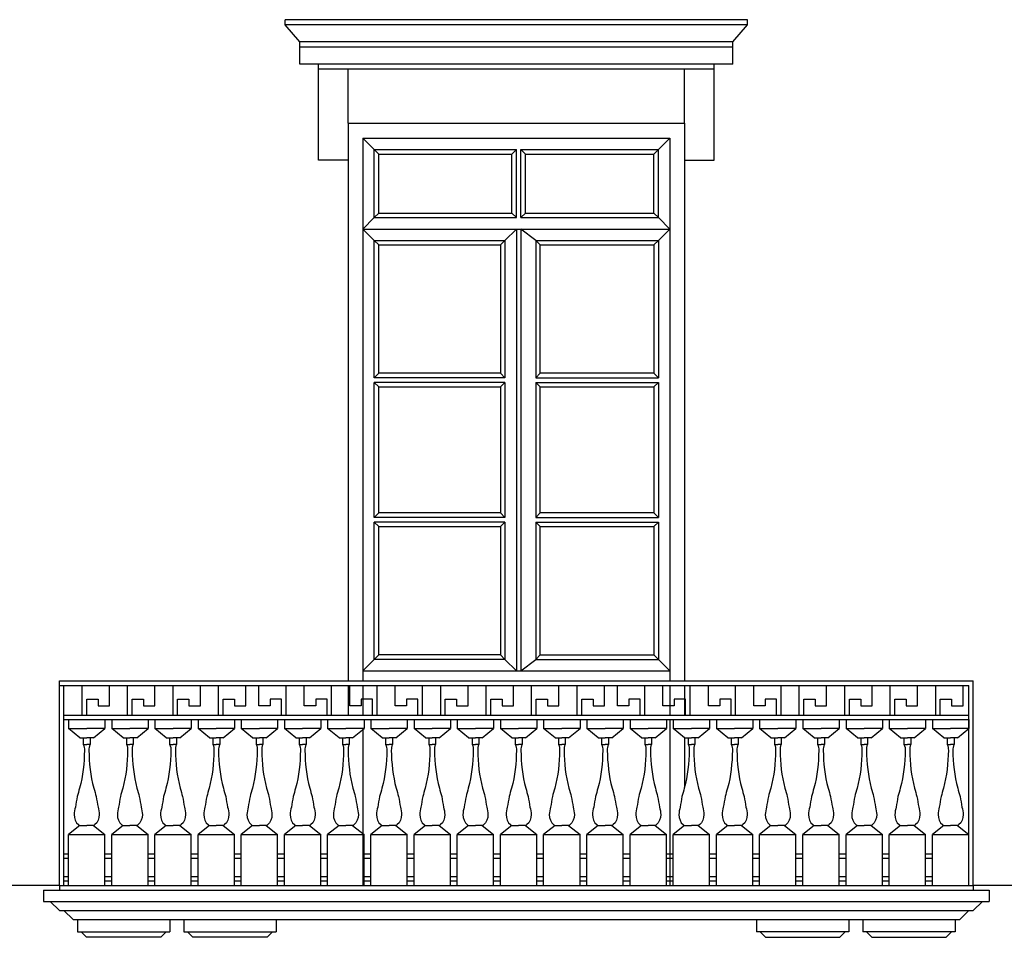
# Model space of a CAD drawing. Extents: x 492 to 738, y 26 to 101.
# Drawn here: x 559 to 563, y 46 to 50 of the extents above; entities that cross this region are included whole.
import ezdxf

# ---------------------------------------------------------------- set-up
doc = ezdxf.new("R2010")
doc.units = 0
doc.header["$MEASUREMENT"] = 0
doc.layers.add('ARCHITETTONICI_1', color=9, linetype='CONTINUOUS')
doc.layers.add('INFISSI', color=9, linetype='CONTINUOUS')

msp = doc.modelspace()

# ---------------------------------------------------------------- linework, layer by layer
at = {"layer": 'ARCHITETTONICI_1', "color": 0}
for p, q in [((561.8156, 50.0159), (559.7819, 50.0159)), ((559.7819, 49.9932), (559.7819, 50.0159)), ((561.8156, 49.9932), (559.7819, 49.9932)), ((559.847, 49.9183), (559.7819, 49.9932)), ((561.7505, 49.9183), (561.8156, 49.9932)), ((561.8156, 49.9932), (561.8156, 50.0159)), ((561.7505, 49.9183), (559.847, 49.9183)), ((559.847, 49.8206), (559.847, 49.9183)), ((561.7505, 49.8955), (559.847, 49.8955)), ((561.7505, 49.8206), (561.7505, 49.9183)), ((561.7505, 49.8206), (559.847, 49.8206)), ((559.9284, 49.3974), (559.9284, 49.8206)), ((561.6691, 49.3974), (561.6691, 49.8206)), ((561.6691, 49.7978), (559.9284, 49.7978)), ((560.0586, 49.5602), (560.0586, 49.7978)), ((561.5388, 49.5602), (561.5388, 49.7978)), ((560.0586, 49.3974), (559.9284, 49.3974)), ((561.5388, 49.3974), (561.6691, 49.3974)), ((558.7887, 46.2069), (552.369, 46.2069)), ((578.8687, 46.2069), (562.8087, 46.2069))]:
    msp.add_line(p, q, dxfattribs=at)
at = {"layer": 'ARCHITETTONICI_1', "color": 0, "lineweight": -3}
for p, q in [((560.0586, 49.5602), (560.0586, 47.1069)), ((560.0586, 49.5602), (561.5388, 49.5602)), ((561.5388, 49.5602), (561.5388, 47.1069)), ((560.1237, 49.495), (560.1237, 47.1069)), ((560.1237, 49.495), (561.4737, 49.495)), ((561.4737, 49.495), (561.4737, 47.1069)), ((558.7887, 46.2069), (558.7887, 47.1069)), ((558.7887, 47.1069), (562.8087, 47.1069)), ((558.7887, 47.0869), (562.7887, 47.0869)), ((558.8087, 46.2069), (558.8087, 47.0869)), ((559.0087, 46.9969), (559.0087, 47.0869)), ((559.2087, 46.9969), (559.2087, 47.0869)), ((559.4087, 46.9969), (559.4087, 47.0869)), ((559.6087, 46.9969), (559.6087, 47.0869)), ((559.666, 46.9969), (559.666, 47.0869)), ((559.866, 46.9969), (559.866, 47.0869)), ((560.0586, 47.0869), (560.0586, 46.9569)), ((560.066, 46.9969), (560.066, 47.0869)), ((560.1237, 47.0869), (560.1237, 46.9569)), ((560.266, 46.9969), (560.266, 47.0869)), ((560.586, 46.9969), (560.586, 47.0869)), ((560.786, 46.9969), (560.786, 47.0869)), ((560.986, 46.9969), (560.986, 47.0869)), ((561.186, 46.9969), (561.186, 47.0869)), ((561.2433, 46.9969), (561.2433, 47.0869)), ((561.4433, 46.9969), (561.4433, 47.0869)), ((561.4737, 47.0869), (561.4737, 46.9569)), ((561.5388, 47.0869), (561.5388, 46.9569)), ((561.6433, 46.9969), (561.6433, 47.0869)), ((561.8433, 46.9969), (561.8433, 47.0869)), ((562.1633, 46.9969), (562.1633, 47.0869)), ((562.3633, 46.9969), (562.3633, 47.0869)), ((562.5633, 46.9969), (562.5633, 47.0869)), ((562.7633, 46.9969), (562.7633, 47.0869)), ((562.7887, 46.2069), (562.7887, 47.0869)), ((562.8087, 46.2069), (562.8087, 47.1069)), ((558.9087, 47.0269), (558.9587, 47.0269)), ((558.9087, 46.9569), (558.9087, 47.0269)), ((558.9587, 47.0269), (558.9587, 46.9969)), ((558.9587, 46.9969), (559.0087, 46.9969)), ((559.1087, 46.9569), (559.1087, 47.0269)), ((559.1087, 47.0269), (559.1587, 47.0269)), ((559.1587, 47.0269), (559.1587, 46.9969)), ((559.1587, 46.9969), (559.2087, 46.9969)), ((559.3087, 47.0269), (559.3587, 47.0269)), ((559.3087, 46.9569), (559.3087, 47.0269)), ((559.3587, 47.0269), (559.3587, 46.9969)), ((559.3587, 46.9969), (559.4087, 46.9969)), ((559.5087, 47.0269), (559.5587, 47.0269)), ((559.5087, 46.9569), (559.5087, 47.0269)), ((559.5587, 47.0269), (559.5587, 46.9969)), ((559.5587, 46.9969), (559.6087, 46.9969)), ((559.716, 46.9969), (559.666, 46.9969)), ((559.766, 47.0269), (559.716, 47.0269)), ((559.716, 47.0269), (559.716, 46.9969)), ((559.766, 46.9569), (559.766, 47.0269)), ((559.916, 46.9969), (559.866, 46.9969)), ((559.916, 47.0269), (559.916, 46.9969)), ((559.966, 47.0269), (559.916, 47.0269)), ((559.966, 46.9569), (559.966, 47.0269)), ((560.116, 46.9969), (560.066, 46.9969)), ((560.166, 47.0269), (560.116, 47.0269)), ((560.116, 47.0269), (560.116, 46.9969)), ((560.166, 46.9569), (560.166, 47.0269)), ((560.316, 46.9969), (560.266, 46.9969)), ((560.316, 47.0269), (560.316, 46.9969)), ((560.366, 47.0269), (560.316, 47.0269)), ((560.366, 46.9569), (560.366, 47.0269)), ((560.486, 47.0269), (560.536, 47.0269)), ((560.486, 46.9569), (560.486, 47.0269)), ((560.536, 47.0269), (560.536, 46.9969)), ((560.536, 46.9969), (560.586, 46.9969)), ((560.686, 46.9569), (560.686, 47.0269)), ((560.686, 47.0269), (560.736, 47.0269)), ((560.736, 47.0269), (560.736, 46.9969)), ((560.736, 46.9969), (560.786, 46.9969)), ((560.886, 46.9569), (560.886, 47.0269)), ((560.886, 47.0269), (560.936, 47.0269)), ((560.936, 47.0269), (560.936, 46.9969)), ((560.936, 46.9969), (560.986, 46.9969)), ((561.086, 46.9569), (561.086, 47.0269)), ((561.086, 47.0269), (561.136, 47.0269)), ((561.136, 47.0269), (561.136, 46.9969)), ((561.136, 46.9969), (561.186, 46.9969)), ((561.2933, 46.9969), (561.2433, 46.9969)), ((561.2933, 47.0269), (561.2933, 46.9969)), ((561.3433, 47.0269), (561.2933, 47.0269)), ((561.3433, 46.9569), (561.3433, 47.0269)), ((561.4933, 46.9969), (561.4433, 46.9969)), ((561.5433, 47.0269), (561.4933, 47.0269)), ((561.4933, 47.0269), (561.4933, 46.9969)), ((561.5433, 46.9569), (561.5433, 47.0269)), ((561.6933, 46.9969), (561.6433, 46.9969)), ((561.6933, 47.0269), (561.6933, 46.9969)), ((561.7433, 47.0269), (561.6933, 47.0269)), ((561.7433, 46.9569), (561.7433, 47.0269)), ((561.8933, 46.9969), (561.8433, 46.9969)), ((561.9433, 47.0269), (561.8933, 47.0269)), ((561.8933, 47.0269), (561.8933, 46.9969)), ((561.9433, 46.9569), (561.9433, 47.0269)), ((562.0633, 46.9569), (562.0633, 47.0269)), ((562.0633, 47.0269), (562.1133, 47.0269)), ((562.1133, 47.0269), (562.1133, 46.9969)), ((562.1133, 46.9969), (562.1633, 46.9969)), ((562.2633, 46.9569), (562.2633, 47.0269)), ((562.2633, 47.0269), (562.3133, 47.0269)), ((562.3133, 47.0269), (562.3133, 46.9969)), ((562.3133, 46.9969), (562.3633, 46.9969)), ((562.4633, 47.0269), (562.5133, 47.0269)), ((562.4633, 46.9569), (562.4633, 47.0269)), ((562.5133, 47.0269), (562.5133, 46.9969)), ((562.5133, 46.9969), (562.5633, 46.9969)), ((562.6633, 47.0269), (562.7133, 47.0269)), ((562.6633, 46.9569), (562.6633, 47.0269)), ((562.7133, 47.0269), (562.7133, 46.9969)), ((562.7133, 46.9969), (562.7633, 46.9969)), ((558.8087, 46.9569), (562.7887, 46.9569)), ((558.8087, 46.9569), (558.9087, 46.9569)), ((558.8087, 46.9369), (562.7887, 46.9369)), ((558.8287, 46.9369), (558.8287, 46.8969)), ((558.9887, 46.9369), (558.9887, 46.8969)), ((559.0187, 46.9369), (559.0187, 46.8969)), ((559.1787, 46.9369), (559.1787, 46.8969)), ((559.2087, 46.9369), (559.2087, 46.8969)), ((559.3687, 46.9369), (559.3687, 46.8969)), ((559.3987, 46.9369), (559.3987, 46.8969)), ((559.5587, 46.9369), (559.5587, 46.8969)), ((559.5887, 46.9369), (559.5887, 46.8969)), ((559.7487, 46.9369), (559.7487, 46.8969)), ((559.7787, 46.9369), (559.7787, 46.8969)), ((559.9387, 46.9369), (559.9387, 46.8969)), ((559.9687, 46.9369), (559.9687, 46.8969)), ((560.1287, 46.9369), (560.1287, 46.8969)), ((560.1587, 46.9369), (560.1587, 46.8969)), ((560.3187, 46.9369), (560.3187, 46.8969)), ((560.3487, 46.9369), (560.3487, 46.8969)), ((560.5087, 46.9369), (560.5087, 46.8969)), ((560.5387, 46.9369), (560.5387, 46.8969)), ((560.6987, 46.9369), (560.6987, 46.8969)), ((560.7287, 46.9369), (560.7287, 46.8969)), ((560.8887, 46.9369), (560.8887, 46.8969)), ((560.9187, 46.9369), (560.9187, 46.8969)), ((561.0787, 46.9369), (561.0787, 46.8969)), ((561.1087, 46.9369), (561.1087, 46.8969)), ((561.2687, 46.9369), (561.2687, 46.8969)), ((561.2987, 46.9369), (561.2987, 46.8969)), ((561.4587, 46.9369), (561.4587, 46.8969)), ((561.4737, 46.9369), (561.4737, 46.2069)), ((561.4887, 46.9369), (561.4887, 46.8969)), ((561.6487, 46.9369), (561.6487, 46.8969)), ((561.6787, 46.9369), (561.6787, 46.8969)), ((561.8387, 46.9369), (561.8387, 46.8969)), ((561.8687, 46.9369), (561.8687, 46.8969)), ((562.0287, 46.9369), (562.0287, 46.8969)), ((562.0587, 46.9369), (562.0587, 46.8969)), ((562.2187, 46.9369), (562.2187, 46.8969)), ((562.2487, 46.9369), (562.2487, 46.8969)), ((562.4087, 46.9369), (562.4087, 46.8969)), ((562.4387, 46.9369), (562.4387, 46.8969)), ((562.5987, 46.9369), (562.5987, 46.8969)), ((562.6287, 46.9369), (562.6287, 46.8969)), ((562.7887, 46.9369), (562.7887, 46.8969)), ((558.8287, 46.8969), (558.9087, 46.8969)), ((558.8787, 46.8569), (558.8287, 46.8969)), ((558.9887, 46.8969), (558.9087, 46.8969)), ((558.9387, 46.8569), (558.9887, 46.8969)), ((559.0687, 46.8569), (559.0187, 46.8969)), ((559.0187, 46.8969), (559.0987, 46.8969)), ((559.1787, 46.8969), (559.0987, 46.8969)), ((559.1287, 46.8569), (559.1787, 46.8969)), ((559.2087, 46.8969), (559.2887, 46.8969)), ((559.2587, 46.8569), (559.2087, 46.8969)), ((559.3687, 46.8969), (559.2887, 46.8969)), ((559.3187, 46.8569), (559.3687, 46.8969)), ((559.4487, 46.8569), (559.3987, 46.8969)), ((559.3987, 46.8969), (559.4787, 46.8969)), ((559.5587, 46.8969), (559.4787, 46.8969)), ((559.5087, 46.8569), (559.5587, 46.8969)), ((559.6387, 46.8569), (559.5887, 46.8969)), ((559.5887, 46.8969), (559.6687, 46.8969)), ((559.7487, 46.8969), (559.6687, 46.8969)), ((559.6987, 46.8569), (559.7487, 46.8969)), ((559.7787, 46.8969), (559.8587, 46.8969)), ((559.8287, 46.8569), (559.7787, 46.8969)), ((559.9387, 46.8969), (559.8587, 46.8969)), ((559.8887, 46.8569), (559.9387, 46.8969)), ((559.9687, 46.8969), (560.0487, 46.8969)), ((560.0187, 46.8569), (559.9687, 46.8969)), ((560.1287, 46.8969), (560.0487, 46.8969)), ((560.0787, 46.8569), (560.1287, 46.8969)), ((560.1237, 46.8929), (560.1237, 46.2069)), ((560.1587, 46.8969), (560.2387, 46.8969)), ((560.2087, 46.8569), (560.1587, 46.8969)), ((560.3187, 46.8969), (560.2387, 46.8969)), ((560.2687, 46.8569), (560.3187, 46.8969)), ((560.3487, 46.8969), (560.4287, 46.8969)), ((560.3987, 46.8569), (560.3487, 46.8969)), ((560.5087, 46.8969), (560.4287, 46.8969)), ((560.4587, 46.8569), (560.5087, 46.8969)), ((560.5887, 46.8569), (560.5387, 46.8969)), ((560.5387, 46.8969), (560.6187, 46.8969)), ((560.6987, 46.8969), (560.6187, 46.8969)), ((560.6487, 46.8569), (560.6987, 46.8969)), ((560.7287, 46.8969), (560.8087, 46.8969)), ((560.7787, 46.8569), (560.7287, 46.8969)), ((560.8887, 46.8969), (560.8087, 46.8969)), ((560.8387, 46.8569), (560.8887, 46.8969)), ((560.9187, 46.8969), (560.9987, 46.8969)), ((560.9687, 46.8569), (560.9187, 46.8969)), ((561.0787, 46.8969), (560.9987, 46.8969)), ((561.0287, 46.8569), (561.0787, 46.8969)), ((561.1587, 46.8569), (561.1087, 46.8969)), ((561.1087, 46.8969), (561.1887, 46.8969)), ((561.2687, 46.8969), (561.1887, 46.8969)), ((561.2187, 46.8569), (561.2687, 46.8969)), ((561.3487, 46.8569), (561.2987, 46.8969)), ((561.2987, 46.8969), (561.3787, 46.8969)), ((561.4587, 46.8969), (561.3787, 46.8969)), ((561.4087, 46.8569), (561.4587, 46.8969)), ((561.5387, 46.8569), (561.4887, 46.8969)), ((561.4887, 46.8969), (561.5687, 46.8969)), ((561.6487, 46.8969), (561.5687, 46.8969)), ((561.5987, 46.8569), (561.6487, 46.8969)), ((561.6787, 46.8969), (561.7587, 46.8969)), ((561.7287, 46.8569), (561.6787, 46.8969)), ((561.8387, 46.8969), (561.7587, 46.8969)), ((561.7887, 46.8569), (561.8387, 46.8969)), ((561.9187, 46.8569), (561.8687, 46.8969)), ((561.8687, 46.8969), (561.9487, 46.8969)), ((562.0287, 46.8969), (561.9487, 46.8969)), ((561.9787, 46.8569), (562.0287, 46.8969)), ((562.0587, 46.8969), (562.1387, 46.8969)), ((562.1087, 46.8569), (562.0587, 46.8969)), ((562.2187, 46.8969), (562.1387, 46.8969)), ((562.1687, 46.8569), (562.2187, 46.8969)), ((562.2987, 46.8569), (562.2487, 46.8969)), ((562.2487, 46.8969), (562.3287, 46.8969)), ((562.4087, 46.8969), (562.3287, 46.8969)), ((562.3587, 46.8569), (562.4087, 46.8969)), ((562.4887, 46.8569), (562.4387, 46.8969)), ((562.4387, 46.8969), (562.5187, 46.8969)), ((562.5987, 46.8969), (562.5187, 46.8969)), ((562.5487, 46.8569), (562.5987, 46.8969)), ((562.6787, 46.8569), (562.6287, 46.8969)), ((562.6287, 46.8969), (562.7087, 46.8969)), ((562.7887, 46.8969), (562.7087, 46.8969)), ((562.7387, 46.8569), (562.7887, 46.8969)), ((558.8787, 46.8569), (558.9087, 46.8569)), ((558.8937, 46.8569), (558.8937, 46.8269)), ((558.8937, 46.8269), (558.9087, 46.8269)), ((558.9387, 46.8569), (558.9087, 46.8569)), ((558.9237, 46.8269), (558.9087, 46.8269)), ((558.9237, 46.8569), (558.9237, 46.8269)), ((559.0687, 46.8569), (559.0987, 46.8569)), ((559.0837, 46.8569), (559.0837, 46.8269)), ((559.0837, 46.8269), (559.0987, 46.8269)), ((559.1287, 46.8569), (559.0987, 46.8569)), ((559.1137, 46.8269), (559.0987, 46.8269)), ((559.1137, 46.8569), (559.1137, 46.8269)), ((559.2587, 46.8569), (559.2887, 46.8569)), ((559.2737, 46.8569), (559.2737, 46.8269)), ((559.2737, 46.8269), (559.2887, 46.8269)), ((559.3187, 46.8569), (559.2887, 46.8569)), ((559.3037, 46.8269), (559.2887, 46.8269)), ((559.3037, 46.8569), (559.3037, 46.8269)), ((559.4487, 46.8569), (559.4787, 46.8569)), ((559.4637, 46.8569), (559.4637, 46.8269)), ((559.4637, 46.8269), (559.4787, 46.8269)), ((559.5087, 46.8569), (559.4787, 46.8569)), ((559.4937, 46.8269), (559.4787, 46.8269)), ((559.4937, 46.8569), (559.4937, 46.8269)), ((559.6387, 46.8569), (559.6687, 46.8569)), ((559.6537, 46.8569), (559.6537, 46.8269)), ((559.6537, 46.8269), (559.6687, 46.8269)), ((559.6987, 46.8569), (559.6687, 46.8569)), ((559.6837, 46.8269), (559.6687, 46.8269)), ((559.6837, 46.8569), (559.6837, 46.8269)), ((559.8287, 46.8569), (559.8587, 46.8569)), ((559.8437, 46.8569), (559.8437, 46.8269)), ((559.8437, 46.8269), (559.8587, 46.8269)), ((559.8887, 46.8569), (559.8587, 46.8569)), ((559.8737, 46.8269), (559.8587, 46.8269)), ((559.8737, 46.8569), (559.8737, 46.8269)), ((560.0187, 46.8569), (560.0487, 46.8569)), ((560.0337, 46.8569), (560.0337, 46.8269)), ((560.0337, 46.8269), (560.0487, 46.8269)), ((560.0787, 46.8569), (560.0487, 46.8569)), ((560.0637, 46.8269), (560.0487, 46.8269)), ((560.0637, 46.8569), (560.0637, 46.8269)), ((560.2087, 46.8569), (560.2387, 46.8569)), ((560.2237, 46.8569), (560.2237, 46.8269)), ((560.2237, 46.8269), (560.2387, 46.8269)), ((560.2687, 46.8569), (560.2387, 46.8569)), ((560.2537, 46.8269), (560.2387, 46.8269)), ((560.2537, 46.8569), (560.2537, 46.8269)), ((560.3987, 46.8569), (560.4287, 46.8569)), ((560.4137, 46.8569), (560.4137, 46.8269)), ((560.4137, 46.8269), (560.4287, 46.8269)), ((560.4587, 46.8569), (560.4287, 46.8569)), ((560.4437, 46.8269), (560.4287, 46.8269)), ((560.4437, 46.8569), (560.4437, 46.8269)), ((560.5887, 46.8569), (560.6187, 46.8569)), ((560.6037, 46.8569), (560.6037, 46.8269)), ((560.6037, 46.8269), (560.6187, 46.8269)), ((560.6487, 46.8569), (560.6187, 46.8569)), ((560.6337, 46.8269), (560.6187, 46.8269)), ((560.6337, 46.8569), (560.6337, 46.8269)), ((560.7787, 46.8569), (560.8087, 46.8569)), ((560.7937, 46.8569), (560.7937, 46.8269)), ((560.7937, 46.8269), (560.8087, 46.8269)), ((560.8387, 46.8569), (560.8087, 46.8569)), ((560.8237, 46.8269), (560.8087, 46.8269)), ((560.8237, 46.8569), (560.8237, 46.8269)), ((560.9687, 46.8569), (560.9987, 46.8569)), ((560.9837, 46.8569), (560.9837, 46.8269)), ((560.9837, 46.8269), (560.9987, 46.8269)), ((561.0287, 46.8569), (560.9987, 46.8569)), ((561.0137, 46.8269), (560.9987, 46.8269)), ((561.0137, 46.8569), (561.0137, 46.8269)), ((561.1587, 46.8569), (561.1887, 46.8569)), ((561.1737, 46.8569), (561.1737, 46.8269)), ((561.1737, 46.8269), (561.1887, 46.8269)), ((561.2187, 46.8569), (561.1887, 46.8569)), ((561.2037, 46.8269), (561.1887, 46.8269)), ((561.2037, 46.8569), (561.2037, 46.8269)), ((561.3487, 46.8569), (561.3787, 46.8569)), ((561.3637, 46.8569), (561.3637, 46.8269)), ((561.3637, 46.8269), (561.3787, 46.8269)), ((561.4087, 46.8569), (561.3787, 46.8569)), ((561.3937, 46.8269), (561.3787, 46.8269)), ((561.3937, 46.8569), (561.3937, 46.8269)), ((561.5387, 46.8569), (561.5687, 46.8569)), ((561.5388, 46.8569), (561.5388, 46.6407)), ((561.5537, 46.8569), (561.5537, 46.8269)), ((561.5537, 46.8269), (561.5687, 46.8269)), ((561.5987, 46.8569), (561.5687, 46.8569)), ((561.5837, 46.8269), (561.5687, 46.8269)), ((561.5837, 46.8569), (561.5837, 46.8269)), ((561.7287, 46.8569), (561.7587, 46.8569)), ((561.7437, 46.8569), (561.7437, 46.8269)), ((561.7437, 46.8269), (561.7587, 46.8269)), ((561.7887, 46.8569), (561.7587, 46.8569)), ((561.7737, 46.8269), (561.7587, 46.8269)), ((561.7737, 46.8569), (561.7737, 46.8269)), ((561.9187, 46.8569), (561.9487, 46.8569)), ((561.9337, 46.8569), (561.9337, 46.8269)), ((561.9337, 46.8269), (561.9487, 46.8269)), ((561.9787, 46.8569), (561.9487, 46.8569)), ((561.9637, 46.8269), (561.9487, 46.8269)), ((561.9637, 46.8569), (561.9637, 46.8269)), ((562.1087, 46.8569), (562.1387, 46.8569)), ((562.1237, 46.8569), (562.1237, 46.8269)), ((562.1237, 46.8269), (562.1387, 46.8269)), ((562.1687, 46.8569), (562.1387, 46.8569)), ((562.1537, 46.8269), (562.1387, 46.8269)), ((562.1537, 46.8569), (562.1537, 46.8269)), ((562.2987, 46.8569), (562.3287, 46.8569)), ((562.3137, 46.8569), (562.3137, 46.8269)), ((562.3137, 46.8269), (562.3287, 46.8269)), ((562.3587, 46.8569), (562.3287, 46.8569)), ((562.3437, 46.8269), (562.3287, 46.8269)), ((562.3437, 46.8569), (562.3437, 46.8269)), ((562.4887, 46.8569), (562.5187, 46.8569)), ((562.5037, 46.8569), (562.5037, 46.8269)), ((562.5037, 46.8269), (562.5187, 46.8269)), ((562.5487, 46.8569), (562.5187, 46.8569)), ((562.5337, 46.8269), (562.5187, 46.8269)), ((562.5337, 46.8569), (562.5337, 46.8269)), ((562.6787, 46.8569), (562.7087, 46.8569)), ((562.6937, 46.8569), (562.6937, 46.8269)), ((562.6937, 46.8269), (562.7087, 46.8269)), ((562.7387, 46.8569), (562.7087, 46.8569)), ((562.7237, 46.8269), (562.7087, 46.8269)), ((562.7237, 46.8569), (562.7237, 46.8269)), ((558.8787, 46.4715), (558.8287, 46.4315)), ((558.8787, 46.4715), (558.9087, 46.4715)), ((558.9387, 46.4715), (558.9087, 46.4715)), ((558.9387, 46.4715), (558.9887, 46.4315)), ((559.0687, 46.4715), (559.0187, 46.4315)), ((559.0687, 46.4715), (559.0987, 46.4715)), ((559.1287, 46.4715), (559.0987, 46.4715)), ((559.1287, 46.4715), (559.1787, 46.4315)), ((559.2587, 46.4715), (559.2087, 46.4315)), ((559.2587, 46.4715), (559.2887, 46.4715)), ((559.3187, 46.4715), (559.2887, 46.4715)), ((559.3187, 46.4715), (559.3687, 46.4315)), ((559.4487, 46.4715), (559.3987, 46.4315)), ((559.4487, 46.4715), (559.4787, 46.4715)), ((559.5087, 46.4715), (559.4787, 46.4715)), ((559.5087, 46.4715), (559.5587, 46.4315)), ((559.6387, 46.4715), (559.5887, 46.4315)), ((559.6387, 46.4715), (559.6687, 46.4715)), ((559.6987, 46.4715), (559.6687, 46.4715)), ((559.6987, 46.4715), (559.7487, 46.4315)), ((559.8287, 46.4715), (559.7787, 46.4315)), ((559.8287, 46.4715), (559.8587, 46.4715)), ((559.8887, 46.4715), (559.8587, 46.4715)), ((559.8887, 46.4715), (559.9387, 46.4315)), ((560.0187, 46.4715), (559.9687, 46.4315)), ((560.0187, 46.4715), (560.0487, 46.4715)), ((560.0787, 46.4715), (560.0487, 46.4715)), ((560.0787, 46.4715), (560.1287, 46.4315)), ((560.2087, 46.4715), (560.1587, 46.4315)), ((560.2087, 46.4715), (560.2387, 46.4715)), ((560.2687, 46.4715), (560.2387, 46.4715)), ((560.2687, 46.4715), (560.3187, 46.4315)), ((560.3987, 46.4715), (560.3487, 46.4315)), ((560.3987, 46.4715), (560.4287, 46.4715)), ((560.4587, 46.4715), (560.4287, 46.4715)), ((560.4587, 46.4715), (560.5087, 46.4315)), ((560.5887, 46.4715), (560.5387, 46.4315)), ((560.5887, 46.4715), (560.6187, 46.4715)), ((560.6487, 46.4715), (560.6187, 46.4715)), ((560.6487, 46.4715), (560.6987, 46.4315)), ((560.7787, 46.4715), (560.7287, 46.4315)), ((560.7787, 46.4715), (560.8087, 46.4715)), ((560.8387, 46.4715), (560.8087, 46.4715)), ((560.8387, 46.4715), (560.8887, 46.4315)), ((560.9687, 46.4715), (560.9187, 46.4315)), ((560.9687, 46.4715), (560.9987, 46.4715)), ((561.0287, 46.4715), (560.9987, 46.4715)), ((561.0287, 46.4715), (561.0787, 46.4315)), ((561.1587, 46.4715), (561.1087, 46.4315)), ((561.1587, 46.4715), (561.1887, 46.4715)), ((561.2187, 46.4715), (561.1887, 46.4715)), ((561.2187, 46.4715), (561.2687, 46.4315)), ((561.3487, 46.4715), (561.2987, 46.4315)), ((561.3487, 46.4715), (561.3787, 46.4715)), ((561.4087, 46.4715), (561.3787, 46.4715)), ((561.4087, 46.4715), (561.4587, 46.4315)), ((561.5387, 46.4715), (561.4887, 46.4315)), ((561.5387, 46.4715), (561.5687, 46.4715)), ((561.5987, 46.4715), (561.5687, 46.4715)), ((561.5987, 46.4715), (561.6487, 46.4315)), ((561.7287, 46.4715), (561.6787, 46.4315)), ((561.7287, 46.4715), (561.7587, 46.4715)), ((561.7887, 46.4715), (561.7587, 46.4715)), ((561.7887, 46.4715), (561.8387, 46.4315)), ((561.9187, 46.4715), (561.8687, 46.4315)), ((561.9187, 46.4715), (561.9487, 46.4715)), ((561.9787, 46.4715), (561.9487, 46.4715)), ((561.9787, 46.4715), (562.0287, 46.4315)), ((562.1087, 46.4715), (562.0587, 46.4315)), ((562.1087, 46.4715), (562.1387, 46.4715)), ((562.1687, 46.4715), (562.1387, 46.4715)), ((562.1687, 46.4715), (562.2187, 46.4315)), ((562.2987, 46.4715), (562.2487, 46.4315)), ((562.2987, 46.4715), (562.3287, 46.4715)), ((562.3587, 46.4715), (562.3287, 46.4715)), ((562.3587, 46.4715), (562.4087, 46.4315)), ((562.4887, 46.4715), (562.4387, 46.4315)), ((562.4887, 46.4715), (562.5187, 46.4715)), ((562.5487, 46.4715), (562.5187, 46.4715)), ((562.5487, 46.4715), (562.5987, 46.4315)), ((562.6787, 46.4715), (562.6287, 46.4315)), ((562.6787, 46.4715), (562.7087, 46.4715)), ((562.7387, 46.4715), (562.7087, 46.4715)), ((562.7387, 46.4715), (562.7887, 46.4315)), ((558.8287, 46.2069), (558.8287, 46.4315)), ((558.8287, 46.4315), (558.9887, 46.4315)), ((558.9887, 46.2069), (558.9887, 46.4315)), ((559.0187, 46.4315), (559.1787, 46.4315)), ((559.0187, 46.2069), (559.0187, 46.4315)), ((559.1787, 46.2069), (559.1787, 46.4315)), ((559.2087, 46.2069), (559.2087, 46.4315)), ((559.2087, 46.4315), (559.3687, 46.4315)), ((559.3687, 46.2069), (559.3687, 46.4315)), ((559.3987, 46.4315), (559.5587, 46.4315)), ((559.3987, 46.2069), (559.3987, 46.4315)), ((559.5587, 46.2069), (559.5587, 46.4315)), ((559.5887, 46.4315), (559.7487, 46.4315)), ((559.5887, 46.2069), (559.5887, 46.4315)), ((559.7487, 46.2069), (559.7487, 46.4315)), ((559.7787, 46.2069), (559.7787, 46.4315)), ((559.7787, 46.4315), (559.9387, 46.4315)), ((559.9387, 46.2069), (559.9387, 46.4315)), ((559.9687, 46.2069), (559.9687, 46.4315)), ((559.9687, 46.4315), (560.1287, 46.4315)), ((560.1287, 46.2069), (560.1287, 46.4315)), ((560.1587, 46.2069), (560.1587, 46.4315)), ((560.1587, 46.4315), (560.3187, 46.4315)), ((560.3187, 46.2069), (560.3187, 46.4315)), ((560.3487, 46.2069), (560.3487, 46.4315)), ((560.3487, 46.4315), (560.5087, 46.4315)), ((560.5087, 46.2069), (560.5087, 46.4315)), ((560.5387, 46.4315), (560.6987, 46.4315)), ((560.5387, 46.2069), (560.5387, 46.4315)), ((560.6987, 46.2069), (560.6987, 46.4315)), ((560.7287, 46.2069), (560.7287, 46.4315)), ((560.7287, 46.4315), (560.8887, 46.4315)), ((560.8887, 46.2069), (560.8887, 46.4315)), ((560.9187, 46.2069), (560.9187, 46.4315)), ((560.9187, 46.4315), (561.0787, 46.4315)), ((561.0787, 46.2069), (561.0787, 46.4315)), ((561.1087, 46.4315), (561.2687, 46.4315)), ((561.1087, 46.2069), (561.1087, 46.4315)), ((561.2687, 46.2069), (561.2687, 46.4315)), ((561.2987, 46.4315), (561.4587, 46.4315)), ((561.2987, 46.2069), (561.2987, 46.4315)), ((561.4587, 46.2069), (561.4587, 46.4315)), ((561.4887, 46.2069), (561.4887, 46.4315)), ((561.4887, 46.4315), (561.6487, 46.4315)), ((561.6487, 46.2069), (561.6487, 46.4315)), ((561.6787, 46.2069), (561.6787, 46.4315)), ((561.6787, 46.4315), (561.8387, 46.4315)), ((561.8387, 46.2069), (561.8387, 46.4315)), ((561.8687, 46.4315), (562.0287, 46.4315)), ((561.8687, 46.2069), (561.8687, 46.4315)), ((562.0287, 46.2069), (562.0287, 46.4315)), ((562.0587, 46.2069), (562.0587, 46.4315)), ((562.0587, 46.4315), (562.2187, 46.4315)), ((562.2187, 46.2069), (562.2187, 46.4315)), ((562.2487, 46.2069), (562.2487, 46.4315)), ((562.2487, 46.4315), (562.4087, 46.4315)), ((562.4087, 46.2069), (562.4087, 46.4315)), ((562.4387, 46.4315), (562.5987, 46.4315)), ((562.4387, 46.2069), (562.4387, 46.4315)), ((562.5987, 46.2069), (562.5987, 46.4315)), ((562.6287, 46.4315), (562.7887, 46.4315)), ((562.6287, 46.2069), (562.6287, 46.4315)), ((562.7887, 46.2069), (562.7887, 46.4315)), ((558.8087, 46.3469), (558.8287, 46.3469)), ((558.9887, 46.3469), (559.0187, 46.3469)), ((559.1787, 46.3469), (559.2087, 46.3469)), ((559.3687, 46.3469), (559.3987, 46.3469)), ((559.5587, 46.3469), (559.5887, 46.3469)), ((559.7487, 46.3469), (559.7787, 46.3469)), ((559.9387, 46.3469), (559.9687, 46.3469)), ((560.1287, 46.3469), (560.1587, 46.3469)), ((560.3187, 46.3469), (560.3487, 46.3469)), ((560.5087, 46.3469), (560.5387, 46.3469)), ((560.6987, 46.3469), (560.7287, 46.3469)), ((560.8887, 46.3469), (560.9187, 46.3469)), ((561.0787, 46.3469), (561.1087, 46.3469)), ((561.2687, 46.3469), (561.2987, 46.3469)), ((561.4587, 46.3469), (561.4887, 46.3469)), ((561.6487, 46.3469), (561.6787, 46.3469)), ((561.8387, 46.3469), (561.8687, 46.3469)), ((562.0287, 46.3469), (562.0587, 46.3469)), ((562.2187, 46.3469), (562.2487, 46.3469)), ((562.4087, 46.3469), (562.4387, 46.3469)), ((562.5987, 46.3469), (562.6287, 46.3469)), ((558.8087, 46.3269), (558.8287, 46.3269)), ((558.9887, 46.3269), (559.0187, 46.3269)), ((559.1787, 46.3269), (559.2087, 46.3269)), ((559.3687, 46.3269), (559.3987, 46.3269)), ((559.5587, 46.3269), (559.5887, 46.3269)), ((559.7487, 46.3269), (559.7787, 46.3269)), ((559.9387, 46.3269), (559.9687, 46.3269)), ((560.1287, 46.3269), (560.1587, 46.3269)), ((560.3187, 46.3269), (560.3487, 46.3269)), ((560.5087, 46.3269), (560.5387, 46.3269)), ((560.6987, 46.3269), (560.7287, 46.3269)), ((560.8887, 46.3269), (560.9187, 46.3269)), ((561.0787, 46.3269), (561.1087, 46.3269)), ((561.2687, 46.3269), (561.2987, 46.3269)), ((561.4587, 46.3269), (561.4887, 46.3269)), ((561.6487, 46.3269), (561.6787, 46.3269)), ((561.8387, 46.3269), (561.8687, 46.3269)), ((562.0287, 46.3269), (562.0587, 46.3269)), ((562.2187, 46.3269), (562.2487, 46.3269)), ((562.4087, 46.3269), (562.4387, 46.3269)), ((562.5987, 46.3269), (562.6287, 46.3269)), ((558.8087, 46.2469), (558.8287, 46.2469)), ((558.8087, 46.2269), (558.8287, 46.2269)), ((558.9887, 46.2469), (559.0187, 46.2469)), ((558.9887, 46.2269), (559.0187, 46.2269)), ((559.1787, 46.2469), (559.2087, 46.2469)), ((559.1787, 46.2269), (559.2087, 46.2269)), ((559.3687, 46.2469), (559.3987, 46.2469)), ((559.3687, 46.2269), (559.3987, 46.2269)), ((559.5587, 46.2469), (559.5887, 46.2469)), ((559.5587, 46.2269), (559.5887, 46.2269)), ((559.7487, 46.2469), (559.7787, 46.2469)), ((559.7487, 46.2269), (559.7787, 46.2269)), ((559.9387, 46.2469), (559.9687, 46.2469)), ((559.9387, 46.2269), (559.9687, 46.2269)), ((560.1287, 46.2469), (560.1587, 46.2469)), ((560.1287, 46.2269), (560.1587, 46.2269)), ((560.3187, 46.2469), (560.3487, 46.2469)), ((560.3187, 46.2269), (560.3487, 46.2269)), ((560.5087, 46.2469), (560.5387, 46.2469)), ((560.5087, 46.2269), (560.5387, 46.2269)), ((560.6987, 46.2469), (560.7287, 46.2469)), ((560.6987, 46.2269), (560.7287, 46.2269)), ((560.8887, 46.2469), (560.9187, 46.2469)), ((560.8887, 46.2269), (560.9187, 46.2269)), ((561.0787, 46.2469), (561.1087, 46.2469)), ((561.0787, 46.2269), (561.1087, 46.2269)), ((561.2687, 46.2469), (561.2987, 46.2469)), ((561.2687, 46.2269), (561.2987, 46.2269)), ((561.4587, 46.2469), (561.4887, 46.2469)), ((561.4587, 46.2269), (561.4887, 46.2269)), ((561.6487, 46.2469), (561.6787, 46.2469)), ((561.6487, 46.2269), (561.6787, 46.2269)), ((561.8387, 46.2469), (561.8687, 46.2469)), ((561.8387, 46.2269), (561.8687, 46.2269)), ((562.0287, 46.2469), (562.0587, 46.2469)), ((562.0287, 46.2269), (562.0587, 46.2269)), ((562.2187, 46.2469), (562.2487, 46.2469)), ((562.2187, 46.2269), (562.2487, 46.2269)), ((562.4087, 46.2469), (562.4387, 46.2469)), ((562.4087, 46.2269), (562.4387, 46.2269)), ((562.5987, 46.2469), (562.6287, 46.2469)), ((562.5987, 46.2269), (562.6287, 46.2269)), ((558.7187, 46.1869), (562.8787, 46.1869)), ((558.7187, 46.1869), (558.7187, 46.1369)), ((558.7887, 46.2069), (562.8087, 46.2069)), ((558.7887, 46.2069), (558.7887, 46.1869)), ((562.8087, 46.2069), (562.8087, 46.1869)), ((562.8787, 46.1869), (562.8787, 46.1369)), ((558.7187, 46.1369), (562.8787, 46.1369)), ((558.7487, 46.1369), (558.7887, 46.0969)), ((562.8487, 46.1369), (562.8087, 46.0969)), ((558.7887, 46.0969), (562.8087, 46.0969)), ((558.8087, 46.0969), (558.8487, 46.0569)), ((562.7887, 46.0969), (562.7487, 46.0569)), ((558.8487, 46.0569), (562.7487, 46.0569)), ((558.8687, 46.0569), (558.8687, 46.0023)), ((559.2743, 46.0569), (559.2743, 46.0023)), ((559.3367, 46.0569), (559.3367, 46.0023)), ((559.7423, 46.0569), (559.7423, 46.0023)), ((561.8551, 46.0569), (561.8551, 46.0023)), ((562.2607, 46.0569), (562.2607, 46.0023)), ((562.3231, 46.0569), (562.3231, 46.0023)), ((562.7287, 46.0569), (562.7287, 46.0023)), ((558.8687, 46.0023), (559.2743, 46.0023)), ((558.8843, 46.0023), (558.9077, 45.9789)), ((559.2587, 46.0023), (559.2353, 45.9789)), ((559.3367, 46.0023), (559.7423, 46.0023)), ((559.3523, 46.0023), (559.3757, 45.9789)), ((559.7267, 46.0023), (559.7033, 45.9789)), ((562.2607, 46.0023), (561.8551, 46.0023)), ((561.8707, 46.0023), (561.8941, 45.9789)), ((562.2451, 46.0023), (562.2217, 45.9789)), ((562.7287, 46.0023), (562.3231, 46.0023)), ((562.3387, 46.0023), (562.3621, 45.9789)), ((562.7131, 46.0023), (562.6897, 45.9789)), ((559.2353, 45.9789), (558.9077, 45.9789)), ((559.7033, 45.9789), (559.3757, 45.9789)), ((561.8941, 45.9789), (562.2217, 45.9789)), ((562.3621, 45.9789), (562.6897, 45.9789))]:
    msp.add_line(p, q, dxfattribs=at)
for points in [[(558.8887, 46.9569), (558.8887, 47.0869)], [(559.0887, 46.9569), (559.0887, 47.0869)], [(559.2887, 46.9569), (559.2887, 47.0869)], [(559.4887, 46.9569), (559.4887, 47.0869)], [(559.786, 46.9569), (559.786, 47.0869)], [(559.986, 46.9569), (559.986, 47.0869)], [(560.186, 46.9569), (560.186, 47.0869)], [(560.386, 46.9569), (560.386, 47.0869)], [(560.466, 46.9569), (560.466, 47.0869)], [(560.666, 46.9569), (560.666, 47.0869)], [(560.866, 46.9569), (560.866, 47.0869)], [(561.066, 46.9569), (561.066, 47.0869)], [(561.3633, 46.9569), (561.3633, 47.0869)], [(561.5633, 46.9569), (561.5633, 47.0869)], [(561.7633, 46.9569), (561.7633, 47.0869)], [(561.9633, 46.9569), (561.9633, 47.0869)], [(562.0433, 46.9569), (562.0433, 47.0869)], [(562.2433, 46.9569), (562.2433, 47.0869)], [(562.4433, 46.9569), (562.4433, 47.0869)], [(562.6433, 46.9569), (562.6433, 47.0869)]]:
    msp.add_lwpolyline(points, dxfattribs=at)
for points in [[(558.8937, 46.8269), (558.8988, 46.8186), (558.8991, 46.7543), (558.8909, 46.6763), (558.8654, 46.5957), (558.8608, 46.5558), (558.8494, 46.5153), (558.8611, 46.4804), (558.8765, 46.4724), (558.8787, 46.4715)], [(558.9237, 46.8269), (558.9187, 46.8186), (558.9184, 46.7543), (558.9266, 46.6763), (558.9521, 46.5957), (558.9567, 46.5558), (558.9681, 46.5153), (558.9564, 46.4804), (558.941, 46.4724), (558.9387, 46.4715)], [(559.0837, 46.8269), (559.0888, 46.8186), (559.0891, 46.7543), (559.0809, 46.6763), (559.0554, 46.5957), (559.0508, 46.5558), (559.0394, 46.5153), (559.0511, 46.4804), (559.0665, 46.4724), (559.0687, 46.4715)], [(559.1137, 46.8269), (559.1087, 46.8186), (559.1084, 46.7543), (559.1166, 46.6763), (559.1421, 46.5957), (559.1467, 46.5558), (559.1581, 46.5153), (559.1464, 46.4804), (559.131, 46.4724), (559.1287, 46.4715)], [(559.2737, 46.8269), (559.2788, 46.8186), (559.2791, 46.7543), (559.2709, 46.6763), (559.2454, 46.5957), (559.2408, 46.5558), (559.2294, 46.5153), (559.2411, 46.4804), (559.2565, 46.4724), (559.2587, 46.4715)], [(559.3037, 46.8269), (559.2987, 46.8186), (559.2984, 46.7543), (559.3066, 46.6763), (559.3321, 46.5957), (559.3367, 46.5558), (559.3481, 46.5153), (559.3364, 46.4804), (559.321, 46.4724), (559.3187, 46.4715)], [(559.4637, 46.8269), (559.4688, 46.8186), (559.4691, 46.7543), (559.4609, 46.6763), (559.4354, 46.5957), (559.4308, 46.5558), (559.4194, 46.5153), (559.4311, 46.4804), (559.4465, 46.4724), (559.4487, 46.4715)], [(559.4937, 46.8269), (559.4887, 46.8186), (559.4884, 46.7543), (559.4966, 46.6763), (559.5221, 46.5957), (559.5267, 46.5558), (559.5381, 46.5153), (559.5264, 46.4804), (559.511, 46.4724), (559.5087, 46.4715)], [(559.6537, 46.8269), (559.6588, 46.8186), (559.6591, 46.7543), (559.6509, 46.6763), (559.6254, 46.5957), (559.6208, 46.5558), (559.6094, 46.5153), (559.6211, 46.4804), (559.6365, 46.4724), (559.6387, 46.4715)], [(559.6837, 46.8269), (559.6787, 46.8186), (559.6784, 46.7543), (559.6866, 46.6763), (559.7121, 46.5957), (559.7167, 46.5558), (559.7281, 46.5153), (559.7164, 46.4804), (559.701, 46.4724), (559.6987, 46.4715)], [(559.8437, 46.8269), (559.8488, 46.8186), (559.8491, 46.7543), (559.8409, 46.6763), (559.8154, 46.5957), (559.8108, 46.5558), (559.7994, 46.5153), (559.8111, 46.4804), (559.8265, 46.4724), (559.8287, 46.4715)], [(559.8737, 46.8269), (559.8687, 46.8186), (559.8684, 46.7543), (559.8766, 46.6763), (559.9021, 46.5957), (559.9067, 46.5558), (559.9181, 46.5153), (559.9064, 46.4804), (559.891, 46.4724), (559.8887, 46.4715)], [(560.0337, 46.8269), (560.0388, 46.8186), (560.0391, 46.7543), (560.0309, 46.6763), (560.0054, 46.5957), (560.0008, 46.5558), (559.9894, 46.5153), (560.0011, 46.4804), (560.0165, 46.4724), (560.0187, 46.4715)], [(560.0637, 46.8269), (560.0587, 46.8186), (560.0584, 46.7543), (560.0666, 46.6763), (560.0921, 46.5957), (560.0967, 46.5558), (560.1081, 46.5153), (560.0964, 46.4804), (560.081, 46.4724), (560.0787, 46.4715)], [(560.2237, 46.8269), (560.2288, 46.8186), (560.2291, 46.7543), (560.2209, 46.6763), (560.1954, 46.5957), (560.1908, 46.5558), (560.1794, 46.5153), (560.1911, 46.4804), (560.2065, 46.4724), (560.2087, 46.4715)], [(560.2537, 46.8269), (560.2487, 46.8186), (560.2484, 46.7543), (560.2566, 46.6763), (560.2821, 46.5957), (560.2867, 46.5558), (560.2981, 46.5153), (560.2864, 46.4804), (560.271, 46.4724), (560.2687, 46.4715)], [(560.4137, 46.8269), (560.4188, 46.8186), (560.4191, 46.7543), (560.4109, 46.6763), (560.3854, 46.5957), (560.3808, 46.5558), (560.3694, 46.5153), (560.3811, 46.4804), (560.3965, 46.4724), (560.3987, 46.4715)], [(560.4437, 46.8269), (560.4387, 46.8186), (560.4384, 46.7543), (560.4466, 46.6763), (560.4721, 46.5957), (560.4767, 46.5558), (560.4881, 46.5153), (560.4764, 46.4804), (560.461, 46.4724), (560.4587, 46.4715)], [(560.6037, 46.8269), (560.6088, 46.8186), (560.6091, 46.7543), (560.6009, 46.6763), (560.5754, 46.5957), (560.5708, 46.5558), (560.5594, 46.5153), (560.5711, 46.4804), (560.5865, 46.4724), (560.5887, 46.4715)], [(560.6337, 46.8269), (560.6287, 46.8186), (560.6284, 46.7543), (560.6366, 46.6763), (560.6621, 46.5957), (560.6667, 46.5558), (560.6781, 46.5153), (560.6664, 46.4804), (560.651, 46.4724), (560.6487, 46.4715)], [(560.7937, 46.8269), (560.7988, 46.8186), (560.7991, 46.7543), (560.7909, 46.6763), (560.7654, 46.5957), (560.7608, 46.5558), (560.7494, 46.5153), (560.7611, 46.4804), (560.7765, 46.4724), (560.7787, 46.4715)], [(560.8237, 46.8269), (560.8187, 46.8186), (560.8184, 46.7543), (560.8266, 46.6763), (560.8521, 46.5957), (560.8567, 46.5558), (560.8681, 46.5153), (560.8564, 46.4804), (560.841, 46.4724), (560.8387, 46.4715)], [(560.9837, 46.8269), (560.9888, 46.8186), (560.9891, 46.7543), (560.9809, 46.6763), (560.9554, 46.5957), (560.9508, 46.5558), (560.9394, 46.5153), (560.9511, 46.4804), (560.9665, 46.4724), (560.9687, 46.4715)], [(561.0137, 46.8269), (561.0087, 46.8186), (561.0084, 46.7543), (561.0166, 46.6763), (561.0421, 46.5957), (561.0467, 46.5558), (561.0581, 46.5153), (561.0464, 46.4804), (561.031, 46.4724), (561.0287, 46.4715)], [(561.1737, 46.8269), (561.1788, 46.8186), (561.1791, 46.7543), (561.1709, 46.6763), (561.1454, 46.5957), (561.1408, 46.5558), (561.1294, 46.5153), (561.1411, 46.4804), (561.1565, 46.4724), (561.1587, 46.4715)], [(561.2037, 46.8269), (561.1987, 46.8186), (561.1984, 46.7543), (561.2066, 46.6763), (561.2321, 46.5957), (561.2367, 46.5558), (561.2481, 46.5153), (561.2364, 46.4804), (561.221, 46.4724), (561.2187, 46.4715)], [(561.3637, 46.8269), (561.3688, 46.8186), (561.3691, 46.7543), (561.3609, 46.6763), (561.3354, 46.5957), (561.3308, 46.5558), (561.3194, 46.5153), (561.3311, 46.4804), (561.3465, 46.4724), (561.3487, 46.4715)], [(561.3937, 46.8269), (561.3887, 46.8186), (561.3884, 46.7543), (561.3966, 46.6763), (561.4221, 46.5957), (561.4267, 46.5558), (561.4381, 46.5153), (561.4264, 46.4804), (561.411, 46.4724), (561.4087, 46.4715)], [(561.5537, 46.8269), (561.5588, 46.8186), (561.5591, 46.7543), (561.5509, 46.6763), (561.5254, 46.5957), (561.5208, 46.5558), (561.5094, 46.5153), (561.5211, 46.4804), (561.5365, 46.4724), (561.5387, 46.4715)], [(561.5837, 46.8269), (561.5787, 46.8186), (561.5784, 46.7543), (561.5866, 46.6763), (561.6121, 46.5957), (561.6167, 46.5558), (561.6281, 46.5153), (561.6164, 46.4804), (561.601, 46.4724), (561.5987, 46.4715)], [(561.7437, 46.8269), (561.7488, 46.8186), (561.7491, 46.7543), (561.7409, 46.6763), (561.7154, 46.5957), (561.7108, 46.5558), (561.6994, 46.5153), (561.7111, 46.4804), (561.7265, 46.4724), (561.7287, 46.4715)], [(561.7737, 46.8269), (561.7687, 46.8186), (561.7684, 46.7543), (561.7766, 46.6763), (561.8021, 46.5957), (561.8067, 46.5558), (561.8181, 46.5153), (561.8064, 46.4804), (561.791, 46.4724), (561.7887, 46.4715)], [(561.9337, 46.8269), (561.9388, 46.8186), (561.9391, 46.7543), (561.9309, 46.6763), (561.9054, 46.5957), (561.9008, 46.5558), (561.8894, 46.5153), (561.9011, 46.4804), (561.9165, 46.4724), (561.9187, 46.4715)], [(561.9637, 46.8269), (561.9587, 46.8186), (561.9584, 46.7543), (561.9666, 46.6763), (561.9921, 46.5957), (561.9967, 46.5558), (562.0081, 46.5153), (561.9964, 46.4804), (561.981, 46.4724), (561.9787, 46.4715)], [(562.1237, 46.8269), (562.1288, 46.8186), (562.1291, 46.7543), (562.1209, 46.6763), (562.0954, 46.5957), (562.0908, 46.5558), (562.0794, 46.5153), (562.0911, 46.4804), (562.1065, 46.4724), (562.1087, 46.4715)], [(562.1537, 46.8269), (562.1487, 46.8186), (562.1484, 46.7543), (562.1566, 46.6763), (562.1821, 46.5957), (562.1867, 46.5558), (562.1981, 46.5153), (562.1864, 46.4804), (562.171, 46.4724), (562.1687, 46.4715)], [(562.3137, 46.8269), (562.3188, 46.8186), (562.3191, 46.7543), (562.3109, 46.6763), (562.2854, 46.5957), (562.2808, 46.5558), (562.2694, 46.5153), (562.2811, 46.4804), (562.2965, 46.4724), (562.2987, 46.4715)], [(562.3437, 46.8269), (562.3387, 46.8186), (562.3384, 46.7543), (562.3466, 46.6763), (562.3721, 46.5957), (562.3767, 46.5558), (562.3881, 46.5153), (562.3764, 46.4804), (562.361, 46.4724), (562.3587, 46.4715)], [(562.5037, 46.8269), (562.5088, 46.8186), (562.5091, 46.7543), (562.5009, 46.6763), (562.4754, 46.5957), (562.4708, 46.5558), (562.4594, 46.5153), (562.4711, 46.4804), (562.4865, 46.4724), (562.4887, 46.4715)], [(562.5337, 46.8269), (562.5287, 46.8186), (562.5284, 46.7543), (562.5366, 46.6763), (562.5621, 46.5957), (562.5667, 46.5558), (562.5781, 46.5153), (562.5664, 46.4804), (562.551, 46.4724), (562.5487, 46.4715)], [(562.6937, 46.8269), (562.6988, 46.8186), (562.6991, 46.7543), (562.6909, 46.6763), (562.6654, 46.5957), (562.6608, 46.5558), (562.6494, 46.5153), (562.6611, 46.4804), (562.6765, 46.4724), (562.6787, 46.4715)], [(562.7237, 46.8269), (562.7187, 46.8186), (562.7184, 46.7543), (562.7266, 46.6763), (562.7521, 46.5957), (562.7567, 46.5558), (562.7681, 46.5153), (562.7564, 46.4804), (562.741, 46.4724), (562.7387, 46.4715)]]:
    msp.add_open_spline(points, degree=3, knots=[0, 0, 0, 0, 0.0250834, 0.1928188, 0.231716, 0.2783715, 0.3121604, 0.3598351, 0.3673251, 0.3673251, 0.3673251, 0.3673251], dxfattribs=at)
at = {"layer": 'INFISSI', "color": 0, "lineweight": -3}
for p, q in [((560.1737, 49.445), (560.1237, 49.495)), ((561.4237, 49.445), (561.4737, 49.495)), ((560.1737, 49.145), (560.1737, 49.445)), ((560.1937, 49.425), (560.1737, 49.445)), ((560.1737, 49.445), (560.7987, 49.445)), ((560.1937, 49.165), (560.1937, 49.425)), ((560.1937, 49.425), (560.7787, 49.425)), ((560.7787, 49.425), (560.7987, 49.445)), ((560.7787, 49.165), (560.7787, 49.425)), ((560.7987, 49.145), (560.7987, 49.445)), ((560.8187, 49.445), (561.4237, 49.445)), ((560.8187, 49.445), (560.8387, 49.425)), ((560.8187, 49.145), (560.8187, 49.445)), ((560.8387, 49.425), (561.4037, 49.425)), ((560.8387, 49.165), (560.8387, 49.425)), ((561.4037, 49.425), (561.4237, 49.445)), ((561.4037, 49.165), (561.4037, 49.425)), ((561.4237, 49.145), (561.4237, 49.445)), ((560.1737, 49.145), (560.1937, 49.165)), ((560.1937, 49.165), (560.7787, 49.165)), ((560.7787, 49.165), (560.7987, 49.145)), ((560.8187, 49.145), (560.8387, 49.165)), ((560.8387, 49.165), (561.4037, 49.165)), ((561.4237, 49.145), (561.4037, 49.165)), ((560.1237, 49.095), (560.1737, 49.145)), ((560.1737, 49.145), (560.7987, 49.145)), ((560.8187, 49.145), (561.4237, 49.145)), ((561.4737, 49.095), (561.4237, 49.145)), ((560.1237, 49.095), (561.4737, 49.095)), ((560.1737, 49.045), (560.1237, 49.095)), ((560.7487, 49.045), (560.7987, 49.095)), ((560.7987, 49.095), (560.7987, 47.151)), ((560.8837, 49.045), (560.8187, 49.095)), ((560.8187, 49.095), (560.8187, 47.151)), ((561.4237, 49.045), (561.4737, 49.095)), ((560.1737, 49.045), (560.1937, 49.025)), ((560.1737, 48.4404), (560.1737, 49.045)), ((560.1737, 49.045), (560.7487, 49.045)), ((560.7487, 49.045), (560.7287, 49.025)), ((560.7487, 49.045), (560.7487, 48.4404)), ((560.8837, 49.045), (561.4237, 49.045)), ((560.8837, 49.045), (560.9037, 49.025)), ((560.8837, 49.045), (560.8837, 48.4404)), ((561.4237, 49.045), (561.4037, 49.025)), ((561.4237, 49.045), (561.4237, 48.4404)), ((560.1937, 48.4604), (560.1937, 49.025)), ((560.1937, 49.025), (560.7287, 49.025)), ((560.7287, 49.025), (560.7287, 48.4604)), ((560.9037, 49.025), (561.4037, 49.025)), ((560.9037, 48.4604), (560.9037, 49.025)), ((561.4037, 49.025), (561.4037, 48.4604)), ((560.1737, 48.4404), (560.1937, 48.4604)), ((560.7487, 48.4404), (560.1737, 48.4404)), ((560.1737, 48.4204), (560.1937, 48.4004)), ((560.1737, 47.8257), (560.1737, 48.4204)), ((560.7487, 48.4204), (560.1737, 48.4204)), ((560.7287, 48.4604), (560.1937, 48.4604)), ((560.7487, 48.4404), (560.7287, 48.4604)), ((560.7487, 48.4204), (560.7287, 48.4004)), ((560.7487, 48.4204), (560.7487, 47.8257)), ((560.8837, 48.4404), (560.9037, 48.4604)), ((560.8837, 48.4404), (561.4237, 48.4404)), ((560.8837, 48.4204), (561.4237, 48.4204)), ((560.8837, 48.4204), (560.9037, 48.4004)), ((560.8837, 48.4204), (560.8837, 47.8257)), ((561.4037, 48.4604), (560.9037, 48.4604)), ((561.4237, 48.4404), (561.4037, 48.4604)), ((561.4237, 48.4204), (561.4037, 48.4004)), ((561.4237, 48.4204), (561.4237, 47.8257)), ((560.1937, 47.8457), (560.1937, 48.4004)), ((560.1937, 48.4004), (560.7287, 48.4004)), ((560.7287, 48.4004), (560.7287, 47.8457)), ((560.9037, 48.4004), (561.4037, 48.4004)), ((560.9037, 47.8457), (560.9037, 48.4004)), ((561.4037, 48.4004), (561.4037, 47.8457)), ((560.1737, 47.8257), (560.1937, 47.8457)), ((560.7487, 47.8257), (560.1737, 47.8257)), ((560.7287, 47.8457), (560.1937, 47.8457)), ((560.7487, 47.8257), (560.7287, 47.8457)), ((560.8837, 47.8257), (560.9037, 47.8457)), ((560.8837, 47.8257), (561.4237, 47.8257)), ((561.4037, 47.8457), (560.9037, 47.8457)), ((561.4237, 47.8257), (561.4037, 47.8457)), ((560.7487, 47.8057), (560.1737, 47.8057)), ((560.1737, 47.201), (560.1737, 47.8057)), ((560.1737, 47.8057), (560.1937, 47.7857)), ((560.1937, 47.7857), (560.7287, 47.7857)), ((560.1937, 47.221), (560.1937, 47.7857)), ((560.7487, 47.8057), (560.7287, 47.7857)), ((560.7287, 47.7857), (560.7287, 47.221)), ((560.7487, 47.8057), (560.7487, 47.201)), ((560.8837, 47.8057), (561.4237, 47.8057)), ((560.8837, 47.8057), (560.9037, 47.7857)), ((560.8837, 47.8057), (560.8837, 47.201)), ((560.9037, 47.7857), (561.4037, 47.7857)), ((560.9037, 47.221), (560.9037, 47.7857)), ((561.4237, 47.8057), (561.4037, 47.7857)), ((561.4037, 47.7857), (561.4037, 47.221)), ((561.4237, 47.8057), (561.4237, 47.201)), ((560.1737, 47.201), (560.1937, 47.221)), ((560.7287, 47.221), (560.1937, 47.221)), ((560.7487, 47.201), (560.7287, 47.221)), ((560.8837, 47.201), (560.9037, 47.221)), ((560.9037, 47.221), (561.4037, 47.221)), ((561.4237, 47.201), (561.4037, 47.221)), ((560.1237, 47.151), (560.1737, 47.201)), ((560.7487, 47.201), (560.1737, 47.201)), ((560.7487, 47.201), (560.7987, 47.151)), ((560.8187, 47.151), (560.8837, 47.201)), ((560.8837, 47.201), (561.4237, 47.201)), ((561.4737, 47.151), (561.4237, 47.201)), ((560.1237, 47.151), (561.4737, 47.151))]:
    msp.add_line(p, q, dxfattribs=at)

doc.saveas('drawing.dxf')
